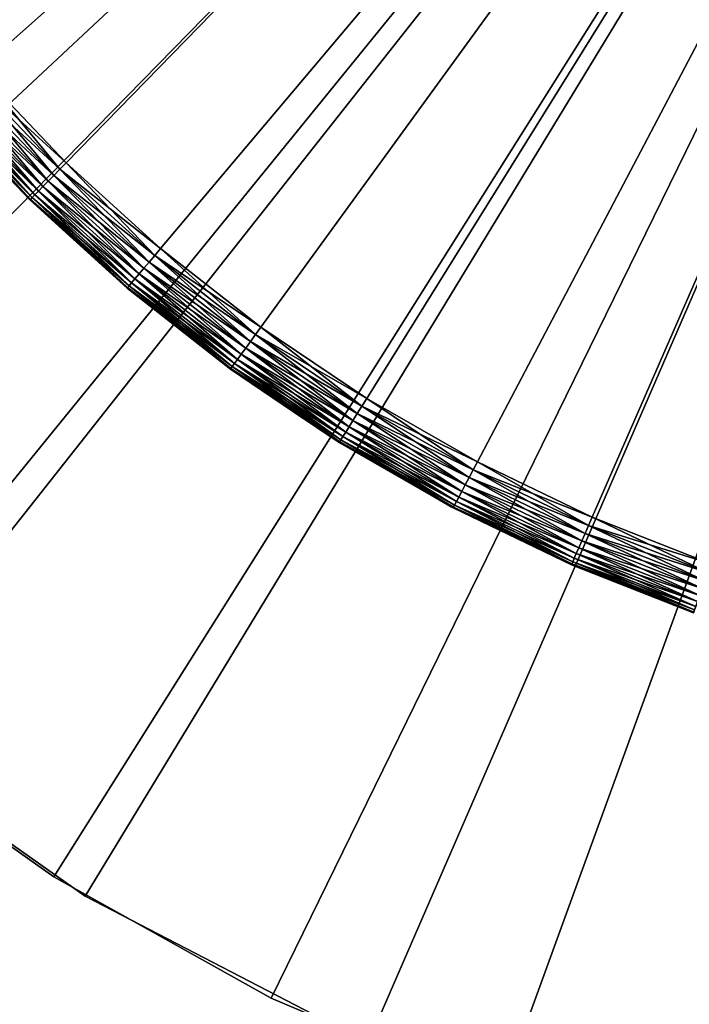
# Model space of a CAD drawing. Extents: x -22 to 22, y -132 to 22.
# Drawn here: x -12 to -6, y -20 to -11 of the extents above; entities that cross this region are included whole.
import ezdxf

# ---------------------------------------------------------------- set-up
doc = ezdxf.new("R2010")
doc.units = 0
for name, color, linetype in [('L2', 7, 'CONTINUOUS'), ('L3', 7, 'CONTINUOUS'), ('L4', 7, 'CONTINUOUS')]:
    doc.layers.add(name, color=color, linetype=linetype)

msp = doc.modelspace()

# ---------------------------------------------------------------- linework, layer by layer
at = {"layer": 'L2', "color": 7}
for points in [[(-18.38182, -12.97531, -100), (-19.97742, -10.35146, -100), (0, 0, -100)], [(0, 0), (-19.97742, -10.35146), (-18.38182, -12.97531)], [(0, 0, -100), (-16.44381, -15.35745, -100), (-18.38182, -12.97531, -100)], [(0, 0), (-18.38182, -12.97531), (-16.44381, -15.35745)], [(0, 0, -100), (-14.19948, -17.4535, -100), (-16.44381, -15.35745, -100)], [(-16.44381, -15.35745), (-14.19948, -17.4535), (0, 0)], [(-11.69064, -19.22444, -100), (-14.19948, -17.4535, -100), (0, 0, -100)], [(0, 0), (-14.19948, -17.4535), (-11.69064, -19.22444)], [(0, 0, -100), (-8.964024, -20.63726, -100), (-11.69064, -19.22444, -100)], [(0, 0), (-11.69064, -19.22444), (-8.964024, -20.63726)], [(0, 0, -100), (-6.070427, -21.66564, -100), (-8.964024, -20.63726, -100)], [(-8.964024, -20.63726), (-6.070427, -21.66564), (0, 0)], [(-3.06375, -22.29043, -100), (-6.070427, -21.66564, -100), (0, 0, -100)], [(0, 0), (-6.070427, -21.66564), (-3.06375, -22.29043)], [(-14.19948, -17.4535), (-14.19948, -17.4535, -100), (-11.69064, -19.22444, -100)], [(-14.19948, -17.4535), (-11.69064, -19.22444, -100), (-11.69064, -19.22444)], [(-11.69064, -19.22444), (-11.69064, -19.22444, -100), (-8.964024, -20.63726, -100)], [(-11.69064, -19.22444), (-8.964024, -20.63726, -100), (-8.964024, -20.63726)]]:
    msp.add_3dface(points, dxfattribs=at)
at = {"layer": 'L3', "color": 7}
for points in [[(0, 0, -2), (-12.71909, -11.27939, -2), (-13.49983, -10.33221, -2)], [(0, 0, 3), (-13.49983, -10.33221, 3), (-12.71909, -11.27939, 3)], [(0, 0, -2), (-11.87204, -12.16777, -2), (-12.71909, -11.27939, -2)], [(0, 0, 3), (-12.71909, -11.27939, 3), (-11.87204, -12.16777, 3)], [(-10.9631, -12.99271, -2), (-11.87204, -12.16777, -2), (0, 0, -2)], [(-11.87204, -12.16777, 3), (-10.9631, -12.99271, 3), (0, 0, 3)], [(0, 0, -2), (-9.996993, -13.74991, -2), (-10.9631, -12.99271, -2)], [(0, 0, 3), (-10.9631, -12.99271, 3), (-9.996993, -13.74991, 3)], [(0, 0, -2), (-8.97877, -14.43543, -2), (-9.996993, -13.74991, -2)], [(0, 0, 3), (-9.996993, -13.74991, 3), (-8.97877, -14.43543, 3)], [(-7.913736, -15.04569, -2), (-8.97877, -14.43543, -2), (0, 0, -2)], [(-8.97877, -14.43543, 3), (-7.913736, -15.04569, 3), (0, 0, 3)], [(0, 0, -2), (-6.807444, -15.57751, -2), (-7.913736, -15.04569, -2)], [(0, 0, 3), (-7.913736, -15.04569, 3), (-6.807444, -15.57751, 3)], [(0, 0, -2), (-5.66566, -16.02811, -2), (-6.807444, -15.57751, -2)], [(0, 0, 3), (-6.807444, -15.57751, 3), (-5.66566, -16.02811, 3)], [(-12.84704, -11.39285, -1.969846), (-12.78405, -11.337, -1.992404), (-11.93268, -12.22991, -1.992404)], [(-11.99147, -12.29017, 2.969846), (-12.78405, -11.337, 2.992404), (-12.84704, -11.39285, 2.969846)], [(-12.78405, -11.337, -1.992404), (-12.71909, -11.27939, -2), (-11.87204, -12.16777, -2)], [(-11.93268, -12.22991, 2.992404), (-12.71909, -11.27939, 3), (-12.78405, -11.337, 2.992404)], [(-12.78405, -11.337, -1.992404), (-11.87204, -12.16777, -2), (-11.93268, -12.22991, -1.992404)], [(-11.93268, -12.22991, 2.992404), (-12.78405, -11.337, 2.992404), (-11.99147, -12.29017, 2.969846)], [(-11.87204, -12.16777, 3), (-12.71909, -11.27939, 3), (-11.93268, -12.22991, 2.992404)], [(-12.95955, -11.49263, -1.883022), (-12.90614, -11.44526, -1.933013), (-12.04663, -12.34671, -1.933013)], [(-12.09649, -12.39781, 2.883022), (-12.90614, -11.44526, 2.933013), (-12.95955, -11.49263, 2.883022)], [(-12.90614, -11.44526, -1.933013), (-12.84704, -11.39285, -1.969846), (-11.99147, -12.29017, -1.969846)], [(-12.04663, -12.34671, 2.933013), (-12.84704, -11.39285, 2.969846), (-12.90614, -11.44526, 2.933013)], [(-12.90614, -11.44526, -1.933013), (-11.99147, -12.29017, -1.969846), (-12.04663, -12.34671, -1.933013)], [(-12.04663, -12.34671, 2.933013), (-12.90614, -11.44526, 2.933013), (-12.09649, -12.39781, 2.883022)], [(-12.84704, -11.39285, -1.969846), (-11.93268, -12.22991, -1.992404), (-11.99147, -12.29017, -1.969846)], [(-11.99147, -12.29017, 2.969846), (-12.84704, -11.39285, 2.969846), (-12.04663, -12.34671, 2.933013)], [(-13.04307, -11.56669, -1.75), (-13.00566, -11.53352, -1.821394), (-12.13953, -12.44192, -1.821394)], [(-12.17444, -12.4777, 2.75), (-13.00566, -11.53352, 2.821394), (-13.04307, -11.56669, 2.75)], [(-13.00566, -11.53352, -1.821394), (-12.95955, -11.49263, -1.883022), (-12.09649, -12.39781, -1.883022)], [(-12.13953, -12.44192, 2.821394), (-12.95955, -11.49263, 2.883022), (-13.00566, -11.53352, 2.821394)], [(-13.00566, -11.53352, -1.821394), (-12.09649, -12.39781, -1.883022), (-12.13953, -12.44192, -1.821394)], [(-12.13953, -12.44192, 2.821394), (-13.00566, -11.53352, 2.821394), (-12.17444, -12.4777, 2.75)], [(-12.95955, -11.49263, -1.883022), (-12.04663, -12.34671, -1.933013), (-12.09649, -12.39781, -1.883022)], [(-12.09649, -12.39781, 2.883022), (-12.95955, -11.49263, 2.883022), (-12.13953, -12.44192, 2.821394)], [(-13.0875, -11.6061, -1.586824), (-13.07063, -11.59113, -1.67101), (-12.20016, -12.50406, -1.67101)], [(-12.21592, -12.52021, 2.586824), (-13.07063, -11.59113, 2.67101), (-13.0875, -11.6061, 2.586824)], [(-12.21592, -12.52021, -1.586824), (-12.41808, -12.31918, -1.5), (-13.0875, -11.6061, -1.586824)], [(-13.0875, -11.6061, -1.586824), (-12.20016, -12.50406, -1.67101), (-12.21592, -12.52021, -1.586824)], [(-12.21592, -12.52021, 2.586824), (-13.0875, -11.6061, 2.586824), (-12.41808, -12.31918, 2.5)], [(-13.07063, -11.59113, -1.67101), (-13.04307, -11.56669, -1.75), (-12.17444, -12.4777, -1.75)], [(-12.20016, -12.50406, 2.67101), (-13.04307, -11.56669, 2.75), (-13.07063, -11.59113, 2.67101)], [(-13.07063, -11.59113, -1.67101), (-12.17444, -12.4777, -1.75), (-12.20016, -12.50406, -1.67101)], [(-12.20016, -12.50406, 2.67101), (-13.07063, -11.59113, 2.67101), (-12.21592, -12.52021, 2.586824)], [(-13.04307, -11.56669, -1.75), (-12.13953, -12.44192, -1.821394), (-12.17444, -12.4777, -1.75)], [(-12.17444, -12.4777, 2.75), (-13.04307, -11.56669, 2.75), (-12.20016, -12.50406, 2.67101)], [(-11.93268, -12.22991, -1.992404), (-11.87204, -12.16777, -2), (-10.9631, -12.99271, -2)], [(-11.01909, -13.05907, 2.992404), (-11.87204, -12.16777, 3), (-11.93268, -12.22991, 2.992404)], [(-10.9631, -12.99271, 3), (-11.87204, -12.16777, 3), (-11.01909, -13.05907, 2.992404)], [(-12.04663, -12.34671, -1.933013), (-11.99147, -12.29017, -1.969846), (-11.07338, -13.12341, -1.969846)], [(-11.12432, -13.18378, 2.933013), (-11.99147, -12.29017, 2.969846), (-12.04663, -12.34671, 2.933013)], [(-11.99147, -12.29017, -1.969846), (-11.93268, -12.22991, -1.992404), (-11.01909, -13.05907, -1.992404)], [(-11.07338, -13.12341, 2.969846), (-11.93268, -12.22991, 2.992404), (-11.99147, -12.29017, 2.969846)], [(-11.99147, -12.29017, -1.969846), (-11.01909, -13.05907, -1.992404), (-11.07338, -13.12341, -1.969846)], [(-11.07338, -13.12341, 2.969846), (-11.99147, -12.29017, 2.969846), (-11.12432, -13.18378, 2.933013)], [(-11.93268, -12.22991, -1.992404), (-10.9631, -12.99271, -2), (-11.01909, -13.05907, -1.992404)], [(-11.01909, -13.05907, 2.992404), (-11.93268, -12.22991, 2.992404), (-11.07338, -13.12341, 2.969846)], [(-12.22122, -12.52564, -1.5), (-12.22122, -12.52564, 2.5), (-12.41808, -12.31918, -1.5)], [(-12.41808, -12.31918, -1.5), (-12.22122, -12.52564, 2.5), (-12.41808, -12.31918, 2.5)], [(-12.21592, -12.52021, -1.586824), (-12.22122, -12.52564, -1.5), (-12.41808, -12.31918, -1.5)], [(-12.41808, -12.31918, 2.5), (-12.22122, -12.52564, 2.5), (-12.21592, -12.52021, 2.586824)], [(-12.13953, -12.44192, -1.821394), (-12.09649, -12.39781, -1.883022), (-11.17036, -13.23834, -1.883022)], [(-11.2101, -13.28545, 2.821394), (-12.09649, -12.39781, 2.883022), (-12.13953, -12.44192, 2.821394)], [(-12.09649, -12.39781, -1.883022), (-12.04663, -12.34671, -1.933013), (-11.12432, -13.18378, -1.933013)], [(-11.17036, -13.23834, 2.883022), (-12.04663, -12.34671, 2.933013), (-12.09649, -12.39781, 2.883022)], [(-12.09649, -12.39781, -1.883022), (-11.12432, -13.18378, -1.933013), (-11.17036, -13.23834, -1.883022)], [(-11.17036, -13.23834, 2.883022), (-12.09649, -12.39781, 2.883022), (-11.2101, -13.28545, 2.821394)], [(-12.04663, -12.34671, -1.933013), (-11.07338, -13.12341, -1.969846), (-11.12432, -13.18378, -1.933013)], [(-11.12432, -13.18378, 2.933013), (-12.04663, -12.34671, 2.933013), (-11.17036, -13.23834, 2.883022)], [(-12.21592, -12.52021, -1.586824), (-12.20016, -12.50406, -1.67101), (-11.26609, -13.3518, -1.67101)], [(-11.28064, -13.36904, 2.586824), (-12.20016, -12.50406, 2.67101), (-12.21592, -12.52021, 2.586824)], [(-12.20016, -12.50406, -1.67101), (-12.17444, -12.4777, -1.75), (-11.24234, -13.32365, -1.75)], [(-11.26609, -13.3518, 2.67101), (-12.17444, -12.4777, 2.75), (-12.20016, -12.50406, 2.67101)], [(-12.20016, -12.50406, -1.67101), (-11.24234, -13.32365, -1.75), (-11.26609, -13.3518, -1.67101)], [(-11.26609, -13.3518, 2.67101), (-12.20016, -12.50406, 2.67101), (-11.28064, -13.36904, 2.586824)], [(-12.17444, -12.4777, -1.75), (-12.13953, -12.44192, -1.821394), (-11.2101, -13.28545, -1.821394)], [(-11.24234, -13.32365, 2.75), (-12.13953, -12.44192, 2.821394), (-12.17444, -12.4777, 2.75)], [(-12.17444, -12.4777, -1.75), (-11.2101, -13.28545, -1.821394), (-11.24234, -13.32365, -1.75)], [(-11.24234, -13.32365, 2.75), (-12.17444, -12.4777, 2.75), (-11.26609, -13.3518, 2.67101)], [(-12.13953, -12.44192, -1.821394), (-11.17036, -13.23834, -1.883022), (-11.2101, -13.28545, -1.821394)], [(-11.2101, -13.28545, 2.821394), (-12.13953, -12.44192, 2.821394), (-11.24234, -13.32365, 2.75)], [(-11.28064, -13.36904, -1.586824), (-12.22122, -12.52564, -1.5), (-12.21592, -12.52021, -1.586824)], [(-11.28554, -13.37485, 2.5), (-12.21592, -12.52021, 2.586824), (-12.22122, -12.52564, 2.5)], [(-11.28554, -13.37485, -1.5), (-11.28554, -13.37485, 2.5), (-12.22122, -12.52564, -1.5)], [(-12.22122, -12.52564, -1.5), (-11.28554, -13.37485, 2.5), (-12.22122, -12.52564, 2.5)], [(-11.28064, -13.36904, -1.586824), (-11.28554, -13.37485, -1.5), (-12.22122, -12.52564, -1.5)], [(-12.21592, -12.52021, -1.586824), (-11.26609, -13.3518, -1.67101), (-11.28064, -13.36904, -1.586824)], [(-11.28064, -13.36904, 2.586824), (-12.21592, -12.52021, 2.586824), (-11.28554, -13.37485, 2.5)], [(-11.07338, -13.12341, -1.969846), (-11.01909, -13.05907, -1.992404), (-10.04805, -13.82014, -1.992404)], [(-11.07338, -13.12341, 2.969846), (-10.09756, -13.88823, 2.969846), (-11.01909, -13.05907, 2.992404)], [(-11.01909, -13.05907, -1.992404), (-10.9631, -12.99271, -2), (-9.996993, -13.74991, -2)], [(-11.01909, -13.05907, 2.992404), (-10.04805, -13.82014, 2.992404), (-10.9631, -12.99271, 3)], [(-11.01909, -13.05907, -1.992404), (-9.996993, -13.74991, -2), (-10.04805, -13.82014, -1.992404)], [(-11.01909, -13.05907, 2.992404), (-10.09756, -13.88823, 2.969846), (-10.04805, -13.82014, 2.992404)], [(-10.9631, -12.99271, 3), (-10.04805, -13.82014, 2.992404), (-9.996993, -13.74991, 3)], [(-11.12432, -13.18378, -1.933013), (-11.07338, -13.12341, -1.969846), (-10.09756, -13.88823, -1.969846)], [(-11.12432, -13.18378, 2.933013), (-10.14401, -13.95212, 2.933013), (-11.07338, -13.12341, 2.969846)], [(-11.07338, -13.12341, -1.969846), (-10.04805, -13.82014, -1.992404), (-10.09756, -13.88823, -1.969846)], [(-11.07338, -13.12341, 2.969846), (-10.14401, -13.95212, 2.933013), (-10.09756, -13.88823, 2.969846)], [(-11.2101, -13.28545, -1.821394), (-11.17036, -13.23834, -1.883022), (-10.18599, -14.00986, -1.883022)], [(-11.2101, -13.28545, 2.821394), (-10.22223, -14.05971, 2.821394), (-11.17036, -13.23834, 2.883022)], [(-11.17036, -13.23834, -1.883022), (-11.12432, -13.18378, -1.933013), (-10.14401, -13.95212, -1.933013)], [(-11.17036, -13.23834, 2.883022), (-10.18599, -14.00986, 2.883022), (-11.12432, -13.18378, 2.933013)], [(-11.17036, -13.23834, -1.883022), (-10.14401, -13.95212, -1.933013), (-10.18599, -14.00986, -1.883022)], [(-11.17036, -13.23834, 2.883022), (-10.22223, -14.05971, 2.821394), (-10.18599, -14.00986, 2.883022)], [(-11.12432, -13.18378, -1.933013), (-10.09756, -13.88823, -1.969846), (-10.14401, -13.95212, -1.933013)], [(-11.12432, -13.18378, 2.933013), (-10.18599, -14.00986, 2.883022), (-10.14401, -13.95212, 2.933013)], [(-11.28064, -13.36904, -1.586824), (-11.26609, -13.3518, -1.67101), (-10.27329, -14.12993, -1.67101)], [(-11.28064, -13.36904, 2.586824), (-10.28656, -14.14818, 2.586824), (-11.26609, -13.3518, 2.67101)], [(-11.26609, -13.3518, -1.67101), (-11.24234, -13.32365, -1.75), (-10.25163, -14.10014, -1.75)], [(-11.26609, -13.3518, 2.67101), (-10.27329, -14.12993, 2.67101), (-11.24234, -13.32365, 2.75)], [(-11.26609, -13.3518, -1.67101), (-10.25163, -14.10014, -1.75), (-10.27329, -14.12993, -1.67101)], [(-11.26609, -13.3518, 2.67101), (-10.28656, -14.14818, 2.586824), (-10.27329, -14.12993, 2.67101)], [(-11.24234, -13.32365, -1.75), (-11.2101, -13.28545, -1.821394), (-10.22223, -14.05971, -1.821394)], [(-11.24234, -13.32365, 2.75), (-10.25163, -14.10014, 2.75), (-11.2101, -13.28545, 2.821394)], [(-11.24234, -13.32365, -1.75), (-10.22223, -14.05971, -1.821394), (-10.25163, -14.10014, -1.75)], [(-11.24234, -13.32365, 2.75), (-10.27329, -14.12993, 2.67101), (-10.25163, -14.10014, 2.75)], [(-11.2101, -13.28545, -1.821394), (-10.18599, -14.00986, -1.883022), (-10.22223, -14.05971, -1.821394)], [(-11.2101, -13.28545, 2.821394), (-10.25163, -14.10014, 2.75), (-10.22223, -14.05971, 2.821394)], [(-11.10913, -13.51311, -1.5), (-11.28554, -13.37485, -1.5), (-11.28064, -13.36904, -1.586824)], [(-11.28554, -13.37485, 2.5), (-11.10913, -13.51311, 2.5), (-11.28064, -13.36904, 2.586824)], [(-11.10913, -13.51311, -1.5), (-11.10913, -13.51311, 2.5), (-11.28554, -13.37485, -1.5)], [(-11.28554, -13.37485, -1.5), (-11.10913, -13.51311, 2.5), (-11.28554, -13.37485, 2.5)], [(-10.28656, -14.14818, -1.586824), (-10.29102, -14.15432, -1.5), (-11.28064, -13.36904, -1.586824)], [(-11.28064, -13.36904, -1.586824), (-10.29102, -14.15432, -1.5), (-11.10913, -13.51311, -1.5)], [(-11.28064, -13.36904, -1.586824), (-10.27329, -14.12993, -1.67101), (-10.28656, -14.14818, -1.586824)], [(-11.28064, -13.36904, 2.586824), (-11.10913, -13.51311, 2.5), (-10.28656, -14.14818, 2.586824)], [(-10.29102, -14.15432, -1.5), (-10.29102, -14.15432, 2.5), (-11.10913, -13.51311, -1.5)], [(-11.10913, -13.51311, -1.5), (-10.29102, -14.15432, 2.5), (-11.10913, -13.51311, 2.5)], [(-11.10913, -13.51311, 2.5), (-10.29102, -14.15432, 2.5), (-10.28656, -14.14818, 2.586824)], [(-10.09756, -13.88823, -1.969846), (-10.04805, -13.82014, -1.992404), (-9.024628, -14.50916, -1.992404)], [(-9.069092, -14.58064, 2.969846), (-10.04805, -13.82014, 2.992404), (-10.09756, -13.88823, 2.969846)], [(-10.04805, -13.82014, -1.992404), (-9.996993, -13.74991, -2), (-8.97877, -14.43543, -2)], [(-9.024628, -14.50916, 2.992404), (-9.996993, -13.74991, 3), (-10.04805, -13.82014, 2.992404)], [(-10.04805, -13.82014, -1.992404), (-8.97877, -14.43543, -2), (-9.024628, -14.50916, -1.992404)], [(-9.024628, -14.50916, 2.992404), (-10.04805, -13.82014, 2.992404), (-9.069092, -14.58064, 2.969846)], [(-8.97877, -14.43543, 3), (-9.996993, -13.74991, 3), (-9.024628, -14.50916, 2.992404)], [(-10.14401, -13.95212, -1.933013), (-10.09756, -13.88823, -1.969846), (-9.069092, -14.58064, -1.969846)], [(-9.110811, -14.64772, 2.933013), (-10.09756, -13.88823, 2.969846), (-10.14401, -13.95212, 2.933013)], [(-10.09756, -13.88823, -1.969846), (-9.024628, -14.50916, -1.992404), (-9.069092, -14.58064, -1.969846)], [(-9.069092, -14.58064, 2.969846), (-10.09756, -13.88823, 2.969846), (-9.110811, -14.64772, 2.933013)], [(-10.22223, -14.05971, -1.821394), (-10.18599, -14.00986, -1.883022), (-9.148519, -14.70834, -1.883022)], [(-9.181068, -14.76067, 2.821394), (-10.18599, -14.00986, 2.883022), (-10.22223, -14.05971, 2.821394)], [(-10.18599, -14.00986, -1.883022), (-10.14401, -13.95212, -1.933013), (-9.110811, -14.64772, -1.933013)], [(-9.148519, -14.70834, 2.883022), (-10.14401, -13.95212, 2.933013), (-10.18599, -14.00986, 2.883022)], [(-10.18599, -14.00986, -1.883022), (-9.110811, -14.64772, -1.933013), (-9.148519, -14.70834, -1.883022)], [(-9.148519, -14.70834, 2.883022), (-10.18599, -14.00986, 2.883022), (-9.181068, -14.76067, 2.821394)], [(-10.14401, -13.95212, -1.933013), (-9.069092, -14.58064, -1.969846), (-9.110811, -14.64772, -1.933013)], [(-9.110811, -14.64772, 2.933013), (-10.14401, -13.95212, 2.933013), (-9.148519, -14.70834, 2.883022)], [(-10.27329, -14.12993, -1.67101), (-10.25163, -14.10014, -1.75), (-9.207471, -14.80312, -1.75)], [(-9.226926, -14.8344, 2.67101), (-10.25163, -14.10014, 2.75), (-10.27329, -14.12993, 2.67101)], [(-10.25163, -14.10014, -1.75), (-10.22223, -14.05971, -1.821394), (-9.181068, -14.76067, -1.821394)], [(-9.207471, -14.80312, 2.75), (-10.22223, -14.05971, 2.821394), (-10.25163, -14.10014, 2.75)], [(-10.25163, -14.10014, -1.75), (-9.181068, -14.76067, -1.821394), (-9.207471, -14.80312, -1.75)], [(-9.207471, -14.80312, 2.75), (-10.25163, -14.10014, 2.75), (-9.226926, -14.8344, 2.67101)], [(-10.22223, -14.05971, -1.821394), (-9.148519, -14.70834, -1.883022), (-9.181068, -14.76067, -1.821394)], [(-9.181068, -14.76067, 2.821394), (-10.22223, -14.05971, 2.821394), (-9.207471, -14.80312, 2.75)], [(-10.28656, -14.14818, -1.586824), (-9.682389, -14.56408, -1.5), (-10.29102, -14.15432, -1.5)], [(-9.682389, -14.56408, 2.5), (-10.28656, -14.14818, 2.586824), (-10.29102, -14.15432, 2.5)], [(-9.682389, -14.56408, -1.5), (-9.682389, -14.56408, 2.5), (-10.29102, -14.15432, -1.5)], [(-10.29102, -14.15432, -1.5), (-9.682389, -14.56408, 2.5), (-10.29102, -14.15432, 2.5)], [(-10.28656, -14.14818, -1.586824), (-10.27329, -14.12993, -1.67101), (-9.226926, -14.8344, -1.67101)], [(-9.23884, -14.85355, 2.586824), (-10.27329, -14.12993, 2.67101), (-10.28656, -14.14818, 2.586824)], [(-9.23884, -14.85355, -1.586824), (-9.682389, -14.56408, -1.5), (-10.28656, -14.14818, -1.586824)], [(-10.28656, -14.14818, -1.586824), (-9.226926, -14.8344, -1.67101), (-9.23884, -14.85355, -1.586824)], [(-9.23884, -14.85355, 2.586824), (-10.28656, -14.14818, 2.586824), (-9.682389, -14.56408, 2.5)], [(-10.27329, -14.12993, -1.67101), (-9.207471, -14.80312, -1.75), (-9.226926, -14.8344, -1.67101)], [(-9.226926, -14.8344, 2.67101), (-10.27329, -14.12993, 2.67101), (-9.23884, -14.85355, 2.586824)], [(-9.024628, -14.50916, -1.992404), (-8.97877, -14.43543, -2), (-7.913736, -15.04569, -2)], [(-9.024628, -14.50916, 2.992404), (-7.954154, -15.12253, 2.992404), (-8.97877, -14.43543, 3)], [(-8.97877, -14.43543, 3), (-7.954154, -15.12253, 2.992404), (-7.913736, -15.04569, 3)], [(-9.242851, -14.86, -1.5), (-9.242851, -14.86, 2.5), (-9.682389, -14.56408, -1.5)], [(-9.682389, -14.56408, -1.5), (-9.242851, -14.86, 2.5), (-9.682389, -14.56408, 2.5)], [(-9.23884, -14.85355, -1.586824), (-9.242851, -14.86, -1.5), (-9.682389, -14.56408, -1.5)], [(-9.682389, -14.56408, 2.5), (-9.242851, -14.86, 2.5), (-9.23884, -14.85355, 2.586824)], [(-9.110811, -14.64772, -1.933013), (-9.069092, -14.58064, -1.969846), (-7.993344, -15.19704, -1.969846)], [(-9.110811, -14.64772, 2.933013), (-8.030115, -15.26695, 2.933013), (-9.069092, -14.58064, 2.969846)], [(-9.069092, -14.58064, -1.969846), (-9.024628, -14.50916, -1.992404), (-7.954154, -15.12253, -1.992404)], [(-9.069092, -14.58064, 2.969846), (-7.993344, -15.19704, 2.969846), (-9.024628, -14.50916, 2.992404)], [(-9.069092, -14.58064, -1.969846), (-7.954154, -15.12253, -1.992404), (-7.993344, -15.19704, -1.969846)], [(-9.069092, -14.58064, 2.969846), (-8.030115, -15.26695, 2.933013), (-7.993344, -15.19704, 2.969846)], [(-9.024628, -14.50916, -1.992404), (-7.913736, -15.04569, -2), (-7.954154, -15.12253, -1.992404)], [(-9.024628, -14.50916, 2.992404), (-7.993344, -15.19704, 2.969846), (-7.954154, -15.12253, 2.992404)], [(-9.148519, -14.70834, -1.883022), (-9.110811, -14.64772, -1.933013), (-8.030115, -15.26695, -1.933013)], [(-9.148519, -14.70834, 2.883022), (-8.063349, -15.33014, 2.883022), (-9.110811, -14.64772, 2.933013)], [(-9.110811, -14.64772, -1.933013), (-7.993344, -15.19704, -1.969846), (-8.030115, -15.26695, -1.933013)], [(-9.110811, -14.64772, 2.933013), (-8.063349, -15.33014, 2.883022), (-8.030115, -15.26695, 2.933013)], [(-9.207471, -14.80312, -1.75), (-9.181068, -14.76067, -1.821394), (-8.092038, -15.38468, -1.821394)], [(-9.207471, -14.80312, 2.75), (-8.11531, -15.42892, 2.75), (-9.181068, -14.76067, 2.821394)], [(-9.181068, -14.76067, -1.821394), (-9.148519, -14.70834, -1.883022), (-8.063349, -15.33014, -1.883022)], [(-9.181068, -14.76067, 2.821394), (-8.092038, -15.38468, 2.821394), (-9.148519, -14.70834, 2.883022)], [(-9.181068, -14.76067, -1.821394), (-8.063349, -15.33014, -1.883022), (-8.092038, -15.38468, -1.821394)], [(-9.181068, -14.76067, 2.821394), (-8.11531, -15.42892, 2.75), (-8.092038, -15.38468, 2.821394)], [(-9.148519, -14.70834, -1.883022), (-8.030115, -15.26695, -1.933013), (-8.063349, -15.33014, -1.883022)], [(-9.148519, -14.70834, 2.883022), (-8.092038, -15.38468, 2.821394), (-8.063349, -15.33014, 2.883022)], [(-8.164169, -15.47808, -1.5), (-9.242851, -14.86, -1.5), (-9.23884, -14.85355, -1.586824)], [(-9.242851, -14.86, 2.5), (-8.164169, -15.47808, 2.5), (-9.23884, -14.85355, 2.586824)], [(-8.164169, -15.47808, -1.5), (-8.164169, -15.47808, 2.5), (-9.242851, -14.86, -1.5)], [(-9.242851, -14.86, -1.5), (-8.164169, -15.47808, 2.5), (-9.242851, -14.86, 2.5)], [(-9.23884, -14.85355, -1.586824), (-9.226926, -14.8344, -1.67101), (-8.132457, -15.46152, -1.67101)], [(-9.23884, -14.85355, 2.586824), (-8.142957, -15.48149, 2.586824), (-9.226926, -14.8344, 2.67101)], [(-8.142957, -15.48149, -1.586824), (-8.164169, -15.47808, -1.5), (-9.23884, -14.85355, -1.586824)], [(-9.23884, -14.85355, -1.586824), (-8.132457, -15.46152, -1.67101), (-8.142957, -15.48149, -1.586824)], [(-9.23884, -14.85355, 2.586824), (-8.164169, -15.47808, 2.5), (-8.142957, -15.48149, 2.586824)], [(-9.226926, -14.8344, -1.67101), (-9.207471, -14.80312, -1.75), (-8.11531, -15.42892, -1.75)], [(-9.226926, -14.8344, 2.67101), (-8.132457, -15.46152, 2.67101), (-9.207471, -14.80312, 2.75)], [(-9.226926, -14.8344, -1.67101), (-8.11531, -15.42892, -1.75), (-8.132457, -15.46152, -1.67101)], [(-9.226926, -14.8344, 2.67101), (-8.142957, -15.48149, 2.586824), (-8.132457, -15.46152, 2.67101)], [(-9.207471, -14.80312, -1.75), (-8.092038, -15.38468, -1.821394), (-8.11531, -15.42892, -1.75)], [(-9.207471, -14.80312, 2.75), (-8.132457, -15.46152, 2.67101), (-8.11531, -15.42892, 2.75)], [(-7.954154, -15.12253, -1.992404), (-7.913736, -15.04569, -2), (-6.807444, -15.57751, -2)], [(-6.842211, -15.65707, 2.992404), (-7.913736, -15.04569, 3), (-7.954154, -15.12253, 2.992404)], [(-6.807444, -15.57751, 3), (-7.913736, -15.04569, 3), (-6.842211, -15.65707, 2.992404)], [(-7.993344, -15.19704, -1.969846), (-7.954154, -15.12253, -1.992404), (-6.842211, -15.65707, -1.992404)], [(-6.875923, -15.73421, 2.969846), (-7.954154, -15.12253, 2.992404), (-7.993344, -15.19704, 2.969846)], [(-7.954154, -15.12253, -1.992404), (-6.807444, -15.57751, -2), (-6.842211, -15.65707, -1.992404)], [(-6.842211, -15.65707, 2.992404), (-7.954154, -15.12253, 2.992404), (-6.875923, -15.73421, 2.969846)], [(-8.030115, -15.26695, -1.933013), (-7.993344, -15.19704, -1.969846), (-6.875923, -15.73421, -1.969846)], [(-6.907553, -15.80659, 2.933013), (-7.993344, -15.19704, 2.969846), (-8.030115, -15.26695, 2.933013)], [(-7.993344, -15.19704, -1.969846), (-6.842211, -15.65707, -1.992404), (-6.875923, -15.73421, -1.969846)], [(-6.875923, -15.73421, 2.969846), (-7.993344, -15.19704, 2.969846), (-6.907553, -15.80659, 2.933013)], [(-8.092038, -15.38468, -1.821394), (-8.063349, -15.33014, -1.883022), (-6.936142, -15.87201, -1.883022)], [(-6.960821, -15.92848, 2.821394), (-8.063349, -15.33014, 2.883022), (-8.092038, -15.38468, 2.821394)], [(-8.063349, -15.33014, -1.883022), (-8.030115, -15.26695, -1.933013), (-6.907553, -15.80659, -1.933013)], [(-6.936142, -15.87201, 2.883022), (-8.030115, -15.26695, 2.933013), (-8.063349, -15.33014, 2.883022)], [(-8.063349, -15.33014, -1.883022), (-6.907553, -15.80659, -1.933013), (-6.936142, -15.87201, -1.883022)], [(-6.936142, -15.87201, 2.883022), (-8.063349, -15.33014, 2.883022), (-6.960821, -15.92848, 2.821394)], [(-8.030115, -15.26695, -1.933013), (-6.875923, -15.73421, -1.969846), (-6.907553, -15.80659, -1.933013)], [(-6.907553, -15.80659, 2.933013), (-8.030115, -15.26695, 2.933013), (-6.936142, -15.87201, 2.883022)], [(-8.132457, -15.46152, -1.67101), (-8.11531, -15.42892, -1.75), (-6.980839, -15.97429, -1.75)], [(-6.995588, -16.00804, 2.67101), (-8.11531, -15.42892, 2.75), (-8.132457, -15.46152, 2.67101)], [(-8.11531, -15.42892, -1.75), (-8.092038, -15.38468, -1.821394), (-6.960821, -15.92848, -1.821394)], [(-6.980839, -15.97429, 2.75), (-8.092038, -15.38468, 2.821394), (-8.11531, -15.42892, 2.75)], [(-8.11531, -15.42892, -1.75), (-6.960821, -15.92848, -1.821394), (-6.980839, -15.97429, -1.75)], [(-6.980839, -15.97429, 2.75), (-8.11531, -15.42892, 2.75), (-6.995588, -16.00804, 2.67101)], [(-8.092038, -15.38468, -1.821394), (-6.936142, -15.87201, -1.883022), (-6.960821, -15.92848, -1.821394)], [(-6.960821, -15.92848, 2.821394), (-8.092038, -15.38468, 2.821394), (-6.980839, -15.97429, 2.75)], [(-8.146494, -15.48821, -1.5), (-8.146494, -15.48821, 2.5), (-8.164169, -15.47808, -1.5)], [(-8.164169, -15.47808, -1.5), (-8.146494, -15.48821, 2.5), (-8.164169, -15.47808, 2.5)], [(-8.142957, -15.48149, -1.586824), (-8.146494, -15.48821, -1.5), (-8.164169, -15.47808, -1.5)], [(-8.164169, -15.47808, 2.5), (-8.146494, -15.48821, 2.5), (-8.142957, -15.48149, 2.586824)], [(-7.004621, -16.02871, -1.586824), (-8.146494, -15.48821, -1.5), (-8.142957, -15.48149, -1.586824)], [(-7.007663, -16.03567, 2.5), (-8.142957, -15.48149, 2.586824), (-8.146494, -15.48821, 2.5)], [(-7.007663, -16.03567, -1.5), (-7.007663, -16.03567, 2.5), (-8.146494, -15.48821, -1.5)], [(-8.146494, -15.48821, -1.5), (-7.007663, -16.03567, 2.5), (-8.146494, -15.48821, 2.5)], [(-7.004621, -16.02871, -1.586824), (-7.007663, -16.03567, -1.5), (-8.146494, -15.48821, -1.5)], [(-8.142957, -15.48149, -1.586824), (-8.132457, -15.46152, -1.67101), (-6.995588, -16.00804, -1.67101)], [(-7.004621, -16.02871, 2.586824), (-8.132457, -15.46152, 2.67101), (-8.142957, -15.48149, 2.586824)], [(-8.142957, -15.48149, -1.586824), (-6.995588, -16.00804, -1.67101), (-7.004621, -16.02871, -1.586824)], [(-7.004621, -16.02871, 2.586824), (-8.142957, -15.48149, 2.586824), (-7.007663, -16.03567, 2.5)], [(-8.132457, -15.46152, -1.67101), (-6.980839, -15.97429, -1.75), (-6.995588, -16.00804, -1.67101)], [(-6.995588, -16.00804, 2.67101), (-8.132457, -15.46152, 2.67101), (-7.004621, -16.02871, 2.586824)], [(-6.842211, -15.65707, -1.992404), (-6.807444, -15.57751, -2), (-5.66566, -16.02811, -2)], [(-6.842211, -15.65707, 2.992404), (-5.694597, -16.10997, 2.992404), (-6.807444, -15.57751, 3)], [(-6.807444, -15.57751, 3), (-5.694597, -16.10997, 2.992404), (-5.66566, -16.02811, 3)], [(-6.875923, -15.73421, -1.969846), (-6.842211, -15.65707, -1.992404), (-5.694597, -16.10997, -1.992404)], [(-6.875923, -15.73421, 2.969846), (-5.722654, -16.18934, 2.969846), (-6.842211, -15.65707, 2.992404)], [(-6.842211, -15.65707, -1.992404), (-5.66566, -16.02811, -2), (-5.694597, -16.10997, -1.992404)], [(-6.842211, -15.65707, 2.992404), (-5.722654, -16.18934, 2.969846), (-5.694597, -16.10997, 2.992404)], [(-6.936142, -15.87201, -1.883022), (-6.907553, -15.80659, -1.933013), (-5.748979, -16.26382, -1.933013)], [(-6.936142, -15.87201, 2.883022), (-5.772773, -16.33113, 2.883022), (-6.907553, -15.80659, 2.933013)], [(-6.907553, -15.80659, -1.933013), (-6.875923, -15.73421, -1.969846), (-5.722654, -16.18934, -1.969846)], [(-6.907553, -15.80659, 2.933013), (-5.748979, -16.26382, 2.933013), (-6.875923, -15.73421, 2.969846)], [(-6.907553, -15.80659, -1.933013), (-5.722654, -16.18934, -1.969846), (-5.748979, -16.26382, -1.933013)], [(-6.907553, -15.80659, 2.933013), (-5.772773, -16.33113, 2.883022), (-5.748979, -16.26382, 2.933013)], [(-6.875923, -15.73421, -1.969846), (-5.694597, -16.10997, -1.992404), (-5.722654, -16.18934, -1.969846)], [(-6.875923, -15.73421, 2.969846), (-5.748979, -16.26382, 2.933013), (-5.722654, -16.18934, 2.969846)], [(-6.960821, -15.92848, -1.821394), (-6.936142, -15.87201, -1.883022), (-5.772773, -16.33113, -1.883022)], [(-6.960821, -15.92848, 2.821394), (-5.793312, -16.38923, 2.821394), (-6.936142, -15.87201, 2.883022)], [(-6.936142, -15.87201, -1.883022), (-5.748979, -16.26382, -1.933013), (-5.772773, -16.33113, -1.883022)], [(-6.936142, -15.87201, 2.883022), (-5.793312, -16.38923, 2.821394), (-5.772773, -16.33113, 2.883022)], [(-7.004621, -16.02871, -1.586824), (-6.995588, -16.00804, -1.67101), (-5.822248, -16.4711, -1.67101)], [(-7.004621, -16.02871, 2.586824), (-5.829766, -16.49236, 2.586824), (-6.995588, -16.00804, 2.67101)], [(-6.995588, -16.00804, -1.67101), (-6.980839, -15.97429, -1.75), (-5.809973, -16.43637, -1.75)], [(-6.995588, -16.00804, 2.67101), (-5.822248, -16.4711, 2.67101), (-6.980839, -15.97429, 2.75)], [(-6.995588, -16.00804, -1.67101), (-5.809973, -16.43637, -1.75), (-5.822248, -16.4711, -1.67101)], [(-6.995588, -16.00804, 2.67101), (-5.829766, -16.49236, 2.586824), (-5.822248, -16.4711, 2.67101)], [(-6.980839, -15.97429, -1.75), (-6.960821, -15.92848, -1.821394), (-5.793312, -16.38923, -1.821394)], [(-6.980839, -15.97429, 2.75), (-5.809973, -16.43637, 2.75), (-6.960821, -15.92848, 2.821394)], [(-6.980839, -15.97429, -1.75), (-5.793312, -16.38923, -1.821394), (-5.809973, -16.43637, -1.75)], [(-6.980839, -15.97429, 2.75), (-5.822248, -16.4711, 2.67101), (-5.809973, -16.43637, 2.75)], [(-6.960821, -15.92848, -1.821394), (-5.772773, -16.33113, -1.883022), (-5.793312, -16.38923, -1.821394)], [(-6.960821, -15.92848, 2.821394), (-5.809973, -16.43637, 2.75), (-5.793312, -16.38923, 2.821394)], [(-6.55271, -16.21521, -1.5), (-7.007663, -16.03567, -1.5), (-7.004621, -16.02871, -1.586824)], [(-7.007663, -16.03567, 2.5), (-6.55271, -16.21521, 2.5), (-7.004621, -16.02871, 2.586824)], [(-6.55271, -16.21521, -1.5), (-6.55271, -16.21521, 2.5), (-7.007663, -16.03567, -1.5)], [(-7.007663, -16.03567, -1.5), (-6.55271, -16.21521, 2.5), (-7.007663, -16.03567, 2.5)], [(-6.55271, -16.21521, -1.5), (-7.004621, -16.02871, -1.586824), (-5.829766, -16.49236, -1.586824)], [(-7.004621, -16.02871, -1.586824), (-5.822248, -16.4711, -1.67101), (-5.829766, -16.49236, -1.586824)], [(-7.004621, -16.02871, 2.586824), (-6.55271, -16.21521, 2.5), (-5.829766, -16.49236, 2.586824)], [(-5.832298, -16.49952, -1.5), (-5.832298, -16.49952, 2.5), (-6.55271, -16.21521, -1.5)], [(-6.55271, -16.21521, -1.5), (-5.832298, -16.49952, 2.5), (-6.55271, -16.21521, 2.5)], [(-5.829766, -16.49236, -1.586824), (-5.832298, -16.49952, -1.5), (-6.55271, -16.21521, -1.5)], [(-6.55271, -16.21521, 2.5), (-5.832298, -16.49952, 2.5), (-5.829766, -16.49236, 2.586824)]]:
    msp.add_3dface(points, dxfattribs=at)
at = {"layer": 'L4', "color": 7}
for points in [[(-18.78573, -12.38331, 1.500001), (-19.99557, -10.31635, 1.500001), (0, 0, 1.500001)], [(0, 0, 31.5), (-19.99557, -10.31635, 31.5), (-18.78573, -12.38331, 31.5)], [(0, 0, 1.500001), (-17.36304, -14.30995, 1.500001), (-18.78573, -12.38331, 1.500001)], [(-18.78573, -12.38331, 31.5), (-17.36304, -14.30995, 31.5), (0, 0, 31.5)], [(0, 0, 1.500001), (-15.74362, -16.07446, 1.500001), (-17.36304, -14.30995, 1.500001)], [(0, 0, 31.5), (-17.36304, -14.30995, 31.5), (-15.74362, -16.07446, 31.5)], [(-13.94582, -17.65684, 1.500001), (-15.74362, -16.07446, 1.500001), (0, 0, 1.500001)], [(0, 0, 31.5), (-15.74362, -16.07446, 31.5), (-13.94582, -17.65684, 31.5)], [(0, 0, 1.500001), (-11.99001, -19.03916, 1.500001), (-13.94582, -17.65684, 1.500001)], [(-13.94582, -17.65684, 31.5), (-11.99001, -19.03916, 31.5), (0, 0, 31.5)], [(0, 0, 1.500001), (-9.898344, -20.20576, 1.500001), (-11.99001, -19.03916, 1.500001)], [(0, 0, 31.5), (-11.99001, -19.03916, 31.5), (-9.898344, -20.20576, 31.5)], [(-7.694527, -21.14342, 1.500001), (-9.898344, -20.20576, 1.500001), (0, 0, 1.500001)], [(0, 0, 31.5), (-9.898344, -20.20576, 31.5), (-7.694527, -21.14342, 31.5)], [(0, 0, 1.500001), (-5.403528, -21.84152, 1.500001), (-7.694527, -21.14342, 1.500001)], [(-7.694527, -21.14342, 31.5), (-5.403528, -21.84152, 31.5), (0, 0, 31.5)], [(-13.94582, -17.65684, 31.5), (-13.94582, -17.65684, 1.500001), (-11.99001, -19.03916, 1.500001)], [(-13.94582, -17.65684, 31.5), (-11.99001, -19.03916, 1.500001), (-11.99001, -19.03916, 31.5)], [(-11.99001, -19.03916, 31.5), (-11.99001, -19.03916, 1.500001), (-9.898344, -20.20576, 1.500001)], [(-11.99001, -19.03916, 31.5), (-9.898344, -20.20576, 1.500001), (-9.898344, -20.20576, 31.5)], [(-9.898344, -20.20576, 31.5), (-9.898344, -20.20576, 1.500001), (-7.694527, -21.14342, 1.500001)], [(-9.898344, -20.20576, 31.5), (-7.694527, -21.14342, 1.500001), (-7.694527, -21.14342, 31.5)]]:
    msp.add_3dface(points, dxfattribs=at)

doc.saveas('drawing.dxf')
